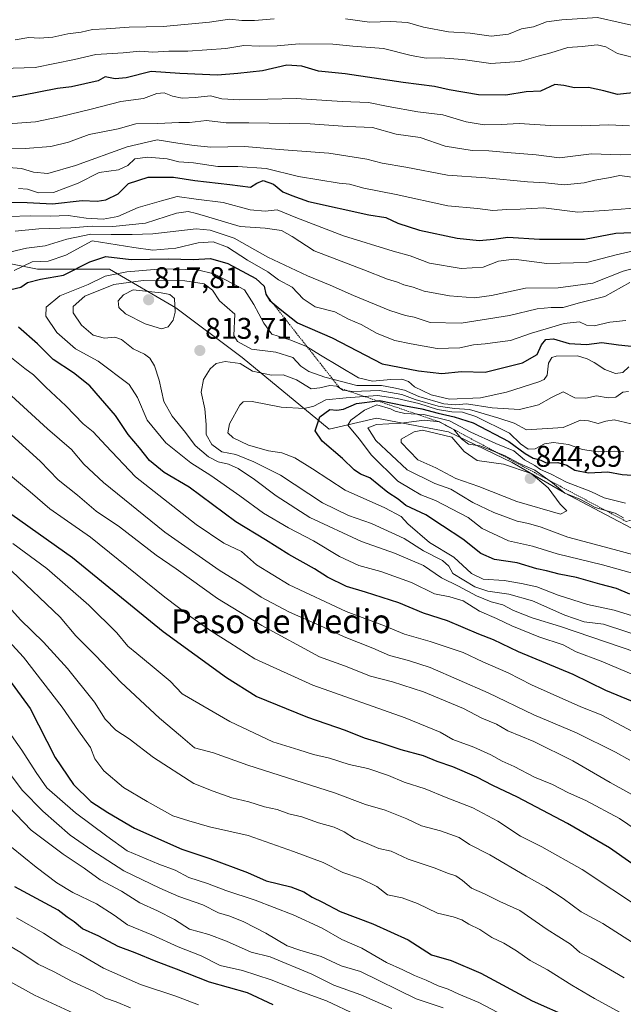
# Model space of a CAD drawing. Units: metres. Extents: x 634408 to 637871, y 4745939 to 4748320.
# Drawn here: x 637324 to 637526, y 4746667 to 4746997 of the extents above; entities that cross this region are included whole.
import ezdxf
from ezdxf.enums import TextEntityAlignment as Align

# ---------------------------------------------------------------- set-up
doc = ezdxf.new("R2010")
doc.units = ezdxf.units.M
doc.header["$MEASUREMENT"] = 0
doc.linetypes.add('TRAZOS', pattern=[0.75, 0.5, -0.25])
for name, color, linetype, lineweight in [('Arbolado forestal CxS', 92, 'Continuous', 0), ('Carátula', 7, 'Continuous', 5), ('Curva de nivel maestra', 36, 'Continuous', 30), ('Curva de nivel normal', 36, 'Continuous', 0), ('Escarpado lineal', 39, 'TRAZOS', 0), ('Punto de cota en terreno', 7, 'Continuous', 0), ('Rótulo de punto de cota en terreno', 19, 'Continuous', 0), ('Texto cartográfico', 19, 'Continuous', 0)]:
    doc.layers.add(name, color=color, linetype=linetype, lineweight=lineweight)
doc.styles.add('Arial', font='txt', dxfattribs={"height": 0.2})

# ---------------------------------------------------------------- blocks, each defined once
blk = doc.blocks.new('*U162')
at = {"layer": 'Curva de nivel normal', "color": 36, "linetype": 'Continuous', "lineweight": 0}
blk.add_polyline3d([(637535.72, 4746782.96, 810), (637505.16, 4746793.36, 810), (637495.7, 4746796.23, 810), (637489.38, 4746798.69, 810), (637485.84, 4746800.64, 810), (637481.93, 4746801.62, 810), (637476.94, 4746803.65, 810), (637470.98, 4746806.85, 810), (637465.21, 4746809.68, 810), (637459.22, 4746813.83, 810), (637449.53, 4746818, 810), (637438.41, 4746821.88, 810), (637421.09, 4746829.97, 810), (637409.76, 4746837.2, 810), (637402.5, 4746842.71, 810), (637397.06, 4746846.37, 810), (637393.83, 4746847.87, 810), (637390.34, 4746848.63, 810), (637387.09, 4746850.32, 810), (637382.59, 4746854.12, 810), (637379.34, 4746858.49, 810), (637374.9, 4746863.9, 810), (637372.09, 4746868.91, 810), (637370.53, 4746876.06, 810), (637369, 4746880.87, 810), (637367.44, 4746883.38, 810), (637365.6, 4746884.78, 810), (637361.84, 4746886.56, 810), (637357.95, 4746889.65, 810), (637355.65, 4746890.47, 810), (637352.16, 4746890.12, 810), (637348.42, 4746891.17, 810), (637344.49, 4746894.53, 810), (637341.66, 4746898.63, 810), (637341.68, 4746900.75, 810), (637345.61, 4746904.2, 810), (637355.32, 4746908.09, 810), (637365.2, 4746909.47, 810), (637379.1, 4746909.34, 810), (637385.67, 4746908.37, 810), (637388.38, 4746906.22, 810), (637390.74, 4746902.7, 810), (637395.96, 4746898.16, 810), (637395.59, 4746891.01, 810), (637396.78, 4746888.98, 810), (637401.55, 4746886.43, 810), (637409.64, 4746885.44, 810), (637415.41, 4746883.59, 810), (637418.02, 4746880.7, 810), (637420.74, 4746878.98, 810), (637426.09, 4746877.08, 810), (637436.82, 4746874.28, 810), (637445.08, 4746874.28, 810), (637449.29, 4746873.49, 810), (637452.84, 4746872.7, 810), (637457.66, 4746870.52, 810), (637465.99, 4746868.08, 810), (637470.02, 4746867.8, 810), (637473.67, 4746868.1, 810), (637482.27, 4746866.71, 810), (637491.46, 4746866.18, 810), (637497.76, 4746867.76, 810), (637502.09, 4746870.18, 810), (637506.09, 4746872.1, 810), (637510.02, 4746870.08, 810), (637513.61, 4746869.98, 810), (637517.19, 4746870.72, 810), (637521.18, 4746870.05, 810), (637523.77, 4746870.29, 810), (637526.1, 4746871.95, 810), (637528.01, 4746872.2, 810)], dxfattribs=at)
blk = doc.blocks.new('*U163')
at = {"layer": 'Curva de nivel normal', "color": 36, "linetype": 'Continuous', "lineweight": 0}
for points in [[(637535.32, 4746733.52, 785), (637521.82, 4746741.02, 785), (637509.35, 4746748.22, 785), (637496.24, 4746754.78, 785), (637487.46, 4746758.33, 785), (637483.68, 4746760.54, 785), (637478.76, 4746762.62, 785), (637472.66, 4746765.82, 785), (637459.22, 4746771.38, 785), (637448.76, 4746774.75, 785), (637441.42, 4746776.71, 785), (637432.76, 4746780.09, 785), (637424.28, 4746783.11, 785), (637404.96, 4746793.66, 785), (637390.09, 4746802.73, 785), (637376.21, 4746812.75, 785), (637369.55, 4746817.32, 785), (637357.18, 4746826.74, 785), (637349.46, 4746832.08, 785), (637343.19, 4746837.39, 785), (637336.69, 4746842.56, 785), (637330.68, 4746848.82, 785), (637320.96, 4746857.58, 785)], [(637322.21, 4746926.08, 785), (637330.21, 4746926.85, 785), (637340.9, 4746927.13, 785), (637348.09, 4746927.71, 785), (637355.04, 4746927.61, 785), (637365.91, 4746928.73, 785), (637376.38, 4746932.1, 785), (637380.25, 4746932.64, 785), (637383.09, 4746931.91, 785), (637397.76, 4746927.56, 785), (637406.09, 4746927, 785), (637411.53, 4746926.24, 785), (637415.1, 4746924.3, 785), (637422.56, 4746919.43, 785), (637439.22, 4746913.09, 785), (637447.08, 4746909.95, 785), (637450.5, 4746908.97, 785), (637452.56, 4746908.02, 785), (637455.76, 4746907.22, 785), (637459.42, 4746905.94, 785), (637467.98, 4746904.34, 785), (637476.3, 4746903.71, 785), (637481.98, 4746904.41, 785), (637493.42, 4746906.86, 785), (637504.42, 4746907, 785), (637515.95, 4746908.54, 785), (637526.19, 4746912.64, 785), (637531.62, 4746914.12, 785)]]:
    blk.add_polyline3d(points, dxfattribs=at)
blk = doc.blocks.new('*U171')
at = {"layer": 'Curva de nivel normal', "color": 36, "linetype": 'Continuous', "lineweight": 0}
blk.add_polyline3d([(637543.74, 4746786.2, 815), (637519.59, 4746794.11, 815), (637513.08, 4746794.95, 815), (637506.58, 4746797.11, 815), (637495.74, 4746801.96, 815), (637487.84, 4746804.23, 815), (637480.83, 4746805.17, 815), (637476.38, 4746806.61, 815), (637469.02, 4746811.08, 815), (637467.72, 4746813.59, 815), (637465.59, 4746815.46, 815), (637459.21, 4746818.74, 815), (637452.71, 4746822.91, 815), (637441.71, 4746827.91, 815), (637434.02, 4746830.55, 815), (637425.34, 4746834.87, 815), (637411.26, 4746844.17, 815), (637402.34, 4746848.6, 815), (637396.3, 4746851.06, 815), (637391.59, 4746852, 815), (637388.24, 4746854.44, 815), (637386.29, 4746857.82, 815), (637386.26, 4746861.13, 815), (637385.86, 4746866.39, 815), (637384.66, 4746872.01, 815), (637385.45, 4746876.3, 815), (637387.62, 4746879.87, 815), (637389.67, 4746881.61, 815), (637392.67, 4746882.26, 815), (637397.75, 4746881.67, 815), (637401.82, 4746879.03, 815), (637408.17, 4746877.72, 815), (637412.13, 4746877.8, 815), (637416.6, 4746876.09, 815), (637421.47, 4746873.09, 815), (637424.42, 4746873.49, 815), (637427.76, 4746874.26, 815), (637430.14, 4746874.03, 815), (637432.12, 4746872.65, 815), (637435.52, 4746872.17, 815), (637444.36, 4746872.6, 815), (637451.99, 4746871.18, 815), (637456.45, 4746869.5, 815), (637464.07, 4746867.27, 815), (637469.63, 4746866.49, 815), (637474.58, 4746866.16, 815), (637484.52, 4746863.26, 815), (637489.66, 4746861.56, 815), (637493.73, 4746859.38, 815), (637506.09, 4746860.19, 815), (637511.85, 4746862.63, 815), (637514.6, 4746862.33, 815), (637517.83, 4746861.48, 815), (637520.31, 4746862.29, 815), (637523.12, 4746862.66, 815), (637530.75, 4746860.97, 815)], dxfattribs=at)
blk = doc.blocks.new('*U172')
at = {"layer": 'Curva de nivel normal', "color": 36, "linetype": 'Continuous', "lineweight": 0}
for points in [[(637532.66, 4746698.4, 770), (637512.39, 4746711.76, 770), (637498.95, 4746719.37, 770), (637491.73, 4746722.98, 770), (637484.12, 4746728.04, 770), (637475.76, 4746732.43, 770), (637466.76, 4746735.94, 770), (637459.76, 4746738.9, 770), (637452.76, 4746741.14, 770), (637447.42, 4746743.35, 770), (637440.5, 4746745.66, 770), (637434.26, 4746747.07, 770), (637427.65, 4746749.17, 770), (637422.3, 4746750.41, 770), (637417.42, 4746751.98, 770), (637408.63, 4746754.65, 770), (637394.26, 4746761.4, 770), (637378.21, 4746770.76, 770), (637374.19, 4746775.04, 770), (637368.14, 4746780, 770), (637363.1, 4746784.3, 770), (637360.08, 4746786.72, 770), (637356.32, 4746791.19, 770), (637346.93, 4746800.5, 770), (637332.88, 4746812.77, 770), (637321.49, 4746821.2, 770)], [(637323.35, 4746940.39, 770), (637326.42, 4746940.12, 770), (637330.09, 4746938.92, 770), (637335.09, 4746938.97, 770), (637343.42, 4746942.15, 770), (637350.38, 4746945.72, 770), (637356.94, 4746946.58, 770), (637360.05, 4746948.06, 770), (637362.42, 4746950.29, 770), (637366.76, 4746950.84, 770), (637373.22, 4746950.3, 770), (637377.1, 4746949.33, 770), (637382.08, 4746948.94, 770), (637390.26, 4746947.73, 770), (637396.92, 4746947.75, 770), (637406.42, 4746947.09, 770), (637417.26, 4746944.42, 770), (637430.96, 4746942.14, 770), (637434.38, 4746941.82, 770), (637439.2, 4746940.49, 770), (637450.01, 4746938.31, 770), (637467.32, 4746934.56, 770), (637477.36, 4746933.6, 770), (637482.5, 4746932.96, 770), (637487.13, 4746933.33, 770), (637491.6, 4746933.46, 770), (637499.46, 4746933.88, 770), (637510.95, 4746932.37, 770), (637519.96, 4746932.93, 770), (637531.15, 4746933.89, 770)]]:
    blk.add_polyline3d(points, dxfattribs=at)
blk = doc.blocks.new('*U175')
at = {"layer": 'Curva de nivel normal', "color": 36, "linetype": 'Continuous', "lineweight": 0}
for points in [[(637533, 4746723.47, 780), (637524.92, 4746728.87, 780), (637513.69, 4746734.95, 780), (637507.79, 4746737.48, 780), (637502.45, 4746740.33, 780), (637496.39, 4746742.81, 780), (637489.62, 4746746.38, 780), (637485.59, 4746748.12, 780), (637481.76, 4746750.28, 780), (637476.07, 4746752.82, 780), (637469.06, 4746755.46, 780), (637464.77, 4746757.85, 780), (637453.11, 4746762.65, 780), (637422.14, 4746773.67, 780), (637402.62, 4746782.51, 780), (637394.27, 4746787.87, 780), (637388.21, 4746791.64, 780), (637381.21, 4746796.62, 780), (637372.42, 4746803.22, 780), (637347.55, 4746823.35, 780), (637338.62, 4746829.46, 780), (637333.91, 4746832.8, 780), (637327.32, 4746838.59, 780), (637318.76, 4746845.64, 780)], [(637319.95, 4746930.92, 780), (637327.54, 4746931.19, 780), (637333.95, 4746931.1, 780), (637340.07, 4746931.3, 780), (637346.02, 4746930.4, 780), (637351.74, 4746930.03, 780), (637356.63, 4746930.91, 780), (637363.53, 4746933.93, 780), (637371.31, 4746936.19, 780), (637376.55, 4746937.72, 780), (637382.9, 4746936.77, 780), (637392.05, 4746935.64, 780), (637401.07, 4746933.18, 780), (637406.09, 4746932.76, 780), (637410.09, 4746933.22, 780), (637416.41, 4746930.57, 780), (637432.36, 4746924.46, 780), (637449.07, 4746919.27, 780), (637454.76, 4746917.72, 780), (637461.22, 4746915.35, 780), (637471.82, 4746913.51, 780), (637479.22, 4746913.99, 780), (637484.38, 4746915.99, 780), (637489.52, 4746916.59, 780), (637500.56, 4746915.2, 780), (637513.94, 4746915.57, 780), (637523.78, 4746918.05, 780), (637531.05, 4746919.79, 780)]]:
    blk.add_polyline3d(points, dxfattribs=at)
blk = doc.blocks.new('*U181')
at = {"layer": 'Curva de nivel normal', "color": 36, "linetype": 'Continuous', "lineweight": 0}
blk.add_polyline3d([(637530.54, 4746817.14, 835), (637523.11, 4746819.24, 835), (637507.61, 4746823.34, 835), (637498.64, 4746826.66, 835), (637494.39, 4746827.96, 835), (637490.62, 4746828.72, 835), (637482.75, 4746831.62, 835), (637475.76, 4746834.99, 835), (637468.34, 4746839.42, 835), (637463, 4746841.36, 835), (637453.68, 4746845.98, 835), (637443.22, 4746855.78, 835), (637440.53, 4746860, 835), (637443.4, 4746861.16, 835), (637451.76, 4746861.61, 835), (637459.45, 4746862.61, 835), (637464.52, 4746862.04, 835), (637469.41, 4746859.45, 835), (637471.92, 4746856.33, 835), (637474.34, 4746854.54, 835), (637478.07, 4746853.94, 835), (637486.32, 4746850.74, 835), (637491.41, 4746848.08, 835), (637496.58, 4746845.78, 835), (637502.51, 4746841.61, 835), (637506.58, 4746838.04, 835), (637511.39, 4746836.15, 835), (637514.22, 4746834.75, 835), (637516.74, 4746833.27, 835), (637523.51, 4746831.36, 835), (637526.29, 4746829.86, 835)], dxfattribs=at)
blk = doc.blocks.new('*U188')
at = {"layer": 'Curva de nivel normal', "color": 36, "linetype": 'Continuous', "lineweight": 0}
blk.add_polyline3d([(637383.76, 4746666.38, 720), (637376.12, 4746669.24, 720), (637364.31, 4746673.23, 720), (637351.82, 4746678.68, 720), (637344.05, 4746683.25, 720), (637337.84, 4746686.42, 720), (637331.71, 4746690.43, 720), (637322.64, 4746695.56, 720)], dxfattribs=at)
blk = doc.blocks.new('*U189')
at = {"layer": 'Curva de nivel normal', "color": 36, "linetype": 'Continuous', "lineweight": 0}
for points in [[(637528.38, 4746748.45, 790), (637523.6, 4746751.12, 790), (637510.5, 4746757.62, 790), (637496.24, 4746763.66, 790), (637480.9, 4746771.03, 790), (637461.39, 4746779.59, 790), (637454.12, 4746781.98, 790), (637447.75, 4746783.62, 790), (637442.19, 4746786.06, 790), (637432.63, 4746789.83, 790), (637424.48, 4746793.63, 790), (637414.28, 4746798.12, 790), (637404.72, 4746803.24, 790), (637398.22, 4746807.6, 790), (637390.7, 4746812.23, 790), (637372.49, 4746825.02, 790), (637351.86, 4746841.72, 790), (637345.32, 4746847.86, 790), (637341.14, 4746852.71, 790), (637333.14, 4746859.68, 790), (637321.04, 4746870.74, 790)], [(637320.76, 4746919.05, 790), (637326.09, 4746920.34, 790), (637332.29, 4746921.1, 790), (637339.56, 4746923.36, 790), (637347.62, 4746925.08, 790), (637354.42, 4746924.89, 790), (637361.44, 4746924.87, 790), (637368.46, 4746925.12, 790), (637382.98, 4746926.85, 790), (637387.66, 4746926.42, 790), (637395.67, 4746923.72, 790), (637407.04, 4746917.29, 790), (637420.28, 4746910.99, 790), (637427.95, 4746907.93, 790), (637435.73, 4746904.43, 790), (637447.96, 4746899.41, 790), (637453.12, 4746897.69, 790), (637456.02, 4746897.22, 790), (637461.48, 4746895.38, 790), (637471.88, 4746895.13, 790), (637488.08, 4746897.7, 790), (637497.37, 4746899.92, 790), (637502.08, 4746900.38, 790), (637506.09, 4746900.36, 790), (637511.09, 4746901.85, 790), (637520, 4746904.16, 790), (637528.41, 4746908.78, 790)]]:
    blk.add_polyline3d(points, dxfattribs=at)
blk = doc.blocks.new('*U192')
at = {"layer": 'Curva de nivel normal', "color": 36, "linetype": 'Continuous', "lineweight": 0}
blk.add_polyline3d([(637530.76, 4746796.5, 820), (637523.12, 4746798.82, 820), (637514.16, 4746800.78, 820), (637504.37, 4746803.9, 820), (637497.27, 4746806.7, 820), (637492.03, 4746807.79, 820), (637486.27, 4746808.83, 820), (637479.19, 4746809.27, 820), (637475.32, 4746811.11, 820), (637469.4, 4746816.65, 820), (637461.26, 4746821.53, 820), (637453.95, 4746827.81, 820), (637451.73, 4746830.24, 820), (637446.22, 4746833.15, 820), (637432.92, 4746839.08, 820), (637421.94, 4746846.22, 820), (637416.04, 4746849.91, 820), (637411.72, 4746851.59, 820), (637407.2, 4746852.36, 820), (637400.49, 4746854.18, 820), (637395.39, 4746856.66, 820), (637393.62, 4746858.39, 820), (637394.14, 4746861.41, 820), (637397.63, 4746867.65, 820), (637398.68, 4746868.75, 820), (637401.76, 4746868.91, 820), (637411.45, 4746866.98, 820), (637419.2, 4746866.54, 820), (637422.45, 4746867.33, 820), (637426.42, 4746869.46, 820), (637433.28, 4746870.14, 820), (637443.79, 4746870.92, 820), (637450.36, 4746869.9, 820), (637457.69, 4746868.19, 820), (637463.91, 4746866.2, 820), (637468.72, 4746865.39, 820), (637472.26, 4746865.27, 820), (637476.77, 4746863.84, 820), (637488.04, 4746858.19, 820), (637491.74, 4746854.68, 820), (637494.3, 4746852.83, 820), (637496.66, 4746852.97, 820), (637499.8, 4746854.6, 820), (637502.76, 4746855.08, 820), (637507.8, 4746854.4, 820), (637512.49, 4746852.75, 820), (637517.78, 4746852, 820), (637523.34, 4746852.18, 820), (637526.42, 4746852.02, 820)], dxfattribs=at)
blk = doc.blocks.new('*U195')
at = {"layer": 'Curva de nivel normal', "color": 36, "linetype": 'Continuous', "lineweight": 0}
for points in [[(637529.36, 4746687.23, 765), (637519.35, 4746693.7, 765), (637512.12, 4746697.58, 765), (637506.02, 4746702.09, 765), (637500.25, 4746705.9, 765), (637493.6, 4746709.56, 765), (637481.42, 4746716.72, 765), (637474.62, 4746720.18, 765), (637471.19, 4746722.48, 765), (637464.88, 4746724.77, 765), (637458.54, 4746726.4, 765), (637453.66, 4746728.83, 765), (637446.32, 4746731.74, 765), (637439.72, 4746733.55, 765), (637429.36, 4746737.56, 765), (637400.25, 4746746.78, 765), (637388.72, 4746750.92, 765), (637382.36, 4746752.64, 765), (637377.75, 4746756.62, 765), (637370.64, 4746762.53, 765), (637357.7, 4746774.68, 765), (637349.33, 4746783.48, 765), (637342.64, 4746790.22, 765), (637337.29, 4746796.5, 765), (637321.1, 4746811.91, 765)], [(637318.54, 4746947.5, 765), (637324.34, 4746947.06, 765), (637328.34, 4746945.85, 765), (637333.17, 4746945.39, 765), (637342.53, 4746948.03, 765), (637359.76, 4746954.34, 765), (637369.92, 4746956.66, 765), (637376.84, 4746955.55, 765), (637382.33, 4746954.8, 765), (637387.86, 4746954.25, 765), (637399.25, 4746954.43, 765), (637410.78, 4746953.41, 765), (637427.44, 4746952.25, 765), (637440.22, 4746950.16, 765), (637445.35, 4746948.82, 765), (637453.29, 4746947.49, 765), (637467.27, 4746944.81, 765), (637480.11, 4746943.92, 765), (637494.09, 4746942.63, 765), (637500.09, 4746942.21, 765), (637506.41, 4746941.61, 765), (637513.04, 4746942.22, 765), (637516.68, 4746943.18, 765), (637521.29, 4746943.98, 765), (637525.08, 4746944.75, 765), (637529.03, 4746944.16, 765)]]:
    blk.add_polyline3d(points, dxfattribs=at)
blk = doc.blocks.new('*U197')
at = {"layer": 'Curva de nivel normal', "color": 36, "linetype": 'Continuous', "lineweight": 0}
for points in [[(637533.39, 4746994.17, 740), (637517.59, 4746997.79, 740), (637505.55, 4746996.92, 740), (637500.43, 4746996.28, 740), (637496.14, 4746994.64, 740), (637492.09, 4746993.97, 740), (637487.76, 4746992.15, 740), (637481.86, 4746991.44, 740), (637474.86, 4746992.55, 740), (637467.58, 4746992.96, 740), (637459.25, 4746994.5, 740), (637453.82, 4746996.02, 740), (637448.23, 4746996.43, 740), (637441.12, 4746996.23, 740), (637433, 4746997.29, 740)], [(637409.09, 4746997.32, 740), (637402.48, 4746996.75, 740), (637398.3, 4746996.77, 740), (637394.13, 4746997.2, 740), (637387.41, 4746996.16, 740), (637371.84, 4746994.78, 740), (637360.44, 4746994.54, 740), (637352.76, 4746993.94, 740), (637348.16, 4746993.71, 740), (637344.36, 4746992.87, 740), (637339.94, 4746992.27, 740), (637334.88, 4746991.18, 740), (637330.38, 4746990.86, 740), (637326.81, 4746991.02, 740), (637322.27, 4746990.28, 740)], [(637312.69, 4746754.05, 740), (637324.65, 4746738.28, 740), (637331.5, 4746731.4, 740), (637340.73, 4746723.35, 740), (637347.94, 4746718.24, 740), (637358.65, 4746711.28, 740), (637370.79, 4746705.52, 740), (637377.18, 4746702.67, 740), (637385.19, 4746699.87, 740), (637390.49, 4746697.29, 740), (637394.24, 4746696.11, 740), (637398.98, 4746694.18, 740), (637406.33, 4746690.38, 740), (637413.47, 4746686.17, 740), (637417.76, 4746684.74, 740), (637424.92, 4746682.62, 740), (637431.6, 4746679.5, 740), (637438.09, 4746677.59, 740), (637456.69, 4746668.42, 740), (637465.8, 4746665.31, 740)]]:
    blk.add_polyline3d(points, dxfattribs=at)
blk = doc.blocks.new('*U208')
at = {"layer": 'Curva de nivel normal', "color": 36, "linetype": 'Continuous', "lineweight": 0}
blk.add_polyline3d([(637436.65, 4746663.04, 730), (637426.71, 4746667.69, 730), (637417.76, 4746670.99, 730), (637408.09, 4746674.79, 730), (637398.53, 4746677.84, 730), (637390.98, 4746679.51, 730), (637384.6, 4746682.8, 730), (637376.94, 4746685.79, 730), (637368.08, 4746689.88, 730), (637359.95, 4746693.17, 730), (637355.42, 4746696.44, 730), (637349.5, 4746700.3, 730), (637341.59, 4746704.07, 730), (637336.23, 4746707.33, 730), (637329.32, 4746712.54, 730), (637321.04, 4746719.33, 730)], dxfattribs=at)
blk = doc.blocks.new('*U209')
at = {"layer": 'Curva de nivel normal', "color": 36, "linetype": 'Continuous', "lineweight": 0}
for points in [[(637527.06, 4746896.08, 795), (637521.67, 4746895.52, 795), (637516.42, 4746894.23, 795), (637513.83, 4746894.49, 795), (637511.5, 4746895.64, 795), (637506.37, 4746895.07, 795), (637495.42, 4746891.81, 795), (637488.42, 4746889.32, 795), (637484.03, 4746888.83, 795), (637479.85, 4746888.17, 795), (637476.03, 4746887.93, 795), (637471.42, 4746886.89, 795), (637463.76, 4746886.62, 795), (637455.09, 4746888.22, 795), (637449.64, 4746889.32, 795), (637443.62, 4746891.72, 795), (637438.3, 4746894.69, 795), (637434.09, 4746896.54, 795), (637429.42, 4746899, 795), (637422.88, 4746900.59, 795), (637418.8, 4746903.34, 795), (637415.11, 4746907.21, 795), (637410.62, 4746909.75, 795), (637406.96, 4746912.4, 795), (637400.12, 4746916.32, 795), (637393.44, 4746920.64, 795), (637388.61, 4746922.48, 795), (637383.66, 4746922.16, 795), (637376.13, 4746920.38, 795), (637368.42, 4746919.68, 795), (637361.99, 4746920.55, 795), (637348.09, 4746922.79, 795), (637339.26, 4746918.02, 795), (637333.29, 4746915.99, 795), (637327.96, 4746915.71, 795), (637321.92, 4746912.84, 795)], [(637320.48, 4746883.95, 795), (637325.45, 4746879.97, 795), (637328.43, 4746877.8, 795), (637332.53, 4746873.73, 795), (637339.2, 4746867.46, 795), (637345.07, 4746861.32, 795), (637348.36, 4746858.66, 795), (637352.62, 4746854.15, 795), (637362.63, 4746843.62, 795), (637382.93, 4746827.6, 795), (637392.25, 4746821.35, 795), (637398.12, 4746818.46, 795), (637403.19, 4746814.05, 795), (637414.09, 4746807.29, 795), (637433.22, 4746798.42, 795), (637446.09, 4746793.62, 795), (637452.88, 4746790.75, 795), (637461.48, 4746788.35, 795), (637472.51, 4746784.59, 795), (637479.06, 4746781.43, 795), (637487.62, 4746777.83, 795), (637495.39, 4746773.71, 795), (637501.64, 4746770.99, 795), (637511.96, 4746766.41, 795), (637518.8, 4746763.66, 795), (637529.35, 4746758.1, 795)]]:
    blk.add_polyline3d(points, dxfattribs=at)
blk = doc.blocks.new('*U210')
at = {"layer": 'Curva de nivel normal', "color": 36, "linetype": 'Continuous', "lineweight": 0}
blk.add_polyline3d([(637360.92, 4746665.33, 715), (637356.12, 4746667.31, 715), (637352.56, 4746668.63, 715), (637348.84, 4746670.7, 715), (637341.14, 4746674.34, 715), (637335.33, 4746677.4, 715), (637329.97, 4746680.01, 715), (637324.17, 4746683.93, 715), (637317.03, 4746688.01, 715)], dxfattribs=at)
blk = doc.blocks.new('*U211')
at = {"layer": 'Curva de nivel normal', "color": 36, "linetype": 'Continuous', "lineweight": 0}
blk.add_polyline3d([(637534.92, 4746809.68, 830), (637519.3, 4746814.09, 830), (637504.09, 4746817.75, 830), (637495.76, 4746820.33, 830), (637487.71, 4746822.15, 830), (637478.89, 4746826.18, 830), (637474.2, 4746829.89, 830), (637463.19, 4746835.63, 830), (637458.36, 4746837.54, 830), (637455.24, 4746839.3, 830), (637450.61, 4746842.13, 830), (637441.77, 4746850.84, 830), (637437.66, 4746856.32, 830), (637433.8, 4746860.89, 830), (637434.88, 4746862.65, 830), (637439.41, 4746865.96, 830), (637443.58, 4746867.7, 830), (637448.16, 4746866.44, 830), (637449.71, 4746865.57, 830), (637452.97, 4746864.83, 830), (637459.32, 4746864.52, 830), (637467.87, 4746862.4, 830), (637475.09, 4746858.62, 830), (637483.5, 4746854.75, 830), (637489.54, 4746852.25, 830), (637493.04, 4746849.28, 830), (637496.54, 4746847.4, 830), (637498.41, 4746846.01, 830), (637502.04, 4746844.45, 830), (637507.22, 4746841.8, 830), (637515.34, 4746838.64, 830), (637519.83, 4746836.58, 830), (637526.92, 4746834.7, 830)], dxfattribs=at)
blk = doc.blocks.new('*U212')
at = {"layer": 'Curva de nivel normal', "color": 36, "linetype": 'Continuous', "lineweight": 0}
for points in [[(637526.52, 4746675.38, 760), (637515.43, 4746681.96, 760), (637511.68, 4746683.96, 760), (637508.49, 4746686.68, 760), (637500.73, 4746691.68, 760), (637491.48, 4746698.02, 760), (637484.81, 4746701.01, 760), (637479.71, 4746703.58, 760), (637475.36, 4746705.56, 760), (637472.33, 4746708.12, 760), (637470.08, 4746709.61, 760), (637467.63, 4746710.41, 760), (637462.78, 4746712.32, 760), (637454.02, 4746715.22, 760), (637448.35, 4746717.92, 760), (637444.19, 4746718.85, 760), (637440.32, 4746720.55, 760), (637436.02, 4746722.22, 760), (637432.6, 4746724.47, 760), (637429.26, 4746725.96, 760), (637424.03, 4746727.47, 760), (637418.4, 4746729.41, 760), (637414.02, 4746730.44, 760), (637410.07, 4746731.9, 760), (637405.84, 4746732.84, 760), (637400.6, 4746734.5, 760), (637394.93, 4746735.83, 760), (637388.69, 4746738.04, 760), (637382.18, 4746740.63, 760), (637368.62, 4746749.37, 760), (637360.53, 4746755.62, 760), (637355.98, 4746758.51, 760), (637352.44, 4746762.22, 760), (637348.88, 4746767.95, 760), (637339.74, 4746779.26, 760), (637331.69, 4746788.08, 760), (637324, 4746795.6, 760), (637318.17, 4746802.1, 760)], [(637317.99, 4746953.85, 760), (637325.56, 4746953.76, 760), (637334.22, 4746954.51, 760), (637340.09, 4746955.89, 760), (637347.09, 4746958.48, 760), (637356.76, 4746960.4, 760), (637362.76, 4746962.01, 760), (637370.09, 4746962.21, 760), (637377.09, 4746962.5, 760), (637380.76, 4746962.51, 760), (637386.39, 4746963.16, 760), (637392.99, 4746962.42, 760), (637400.57, 4746962.43, 760), (637421.14, 4746962.09, 760), (637433.76, 4746961.2, 760), (637442.09, 4746960.81, 760), (637450.09, 4746958.57, 760), (637458.08, 4746957.53, 760), (637466.5, 4746954.62, 760), (637475.55, 4746953.07, 760), (637481.1, 4746952.97, 760), (637487.24, 4746952.39, 760), (637497.02, 4746951.62, 760), (637504.83, 4746950.69, 760), (637515.54, 4746951.98, 760), (637525.14, 4746951.61, 760), (637533.27, 4746951.84, 760)]]:
    blk.add_polyline3d(points, dxfattribs=at)
blk = doc.blocks.new('*U221')
at = {"layer": 'Curva de nivel normal', "color": 36, "linetype": 'Continuous', "lineweight": 0}
for points in [[(637531.5, 4746660.36, 755), (637516.54, 4746668.48, 755), (637508.99, 4746672.92, 755), (637500.8, 4746678.13, 755), (637494.94, 4746681.24, 755), (637490.42, 4746684.44, 755), (637486.14, 4746687.01, 755), (637482.09, 4746688.96, 755), (637478.09, 4746691.66, 755), (637474.42, 4746693.46, 755), (637472.03, 4746694.92, 755), (637469.21, 4746695.87, 755), (637463.91, 4746697.11, 755), (637457.17, 4746700.37, 755), (637452.06, 4746702.26, 755), (637447.08, 4746703.25, 755), (637443.5, 4746706.04, 755), (637438.11, 4746708.76, 755), (637432.16, 4746710.82, 755), (637425.59, 4746714.16, 755), (637415.64, 4746717.85, 755), (637400.35, 4746723.18, 755), (637387.38, 4746726.12, 755), (637380.47, 4746728.07, 755), (637375.1, 4746729.83, 755), (637366.5, 4746734.64, 755), (637358.6, 4746739.26, 755), (637352.03, 4746744.9, 755), (637349.01, 4746748.88, 755), (637347.48, 4746752.68, 755), (637343.45, 4746758.32, 755), (637338.04, 4746766.31, 755), (637325.06, 4746783.04, 755), (637314.94, 4746793.94, 755)], [(637318.41, 4746962, 755), (637329.09, 4746962.7, 755), (637337.1, 4746964.41, 755), (637347.76, 4746966.94, 755), (637357.73, 4746969.52, 755), (637365.32, 4746970.54, 755), (637369.73, 4746972.23, 755), (637372.24, 4746972.45, 755), (637375.04, 4746971.36, 755), (637378.3, 4746970.73, 755), (637382.66, 4746970.86, 755), (637387.79, 4746971.41, 755), (637391.6, 4746970.4, 755), (637397.51, 4746970.16, 755), (637416.52, 4746970.52, 755), (637431.92, 4746969.57, 755), (637440.76, 4746969.26, 755), (637447.3, 4746967.89, 755), (637457.31, 4746966.05, 755), (637465.64, 4746965.06, 755), (637473.48, 4746962.68, 755), (637479.56, 4746961.76, 755), (637485.28, 4746961.86, 755), (637491.33, 4746962.2, 755), (637501.76, 4746961.55, 755), (637512.04, 4746961.41, 755), (637521.38, 4746961.74, 755), (637528.28, 4746961.34, 755)]]:
    blk.add_polyline3d(points, dxfattribs=at)
blk = doc.blocks.new('*U225')
at = {"layer": 'Curva de nivel normal', "color": 36, "linetype": 'Continuous', "lineweight": 0}
blk.add_polyline3d([(637314.94, 4746738.12, 735), (637327.6, 4746725.02, 735), (637338.36, 4746716.97, 735), (637345.39, 4746712.22, 735), (637350.8, 4746708.34, 735), (637357.96, 4746704.48, 735), (637364.02, 4746700.55, 735), (637369.96, 4746697.96, 735), (637375.73, 4746694.96, 735), (637380.7, 4746691.8, 735), (637387.22, 4746689.94, 735), (637393.08, 4746687.77, 735), (637401.44, 4746683.98, 735), (637407.76, 4746682.44, 735), (637421.78, 4746676.68, 735), (637429.14, 4746673.01, 735), (637438.22, 4746669.76, 735), (637448.6, 4746665.13, 735)], dxfattribs=at)
blk = doc.blocks.new('*U228')
at = {"layer": 'Curva de nivel normal', "color": 36, "linetype": 'Continuous', "lineweight": 0}
blk.add_polyline3d([(637344.68, 4746662.24, 710), (637328.75, 4746669.58, 710), (637318.43, 4746675.3, 710)], dxfattribs=at)
blk = doc.blocks.new('*U231')
at = {"layer": 'Curva de nivel normal', "color": 36, "linetype": 'Continuous', "lineweight": 0}
for points in [[(637532.21, 4746983.71, 745), (637524.3, 4746985.66, 745), (637520.31, 4746987.94, 745), (637517.42, 4746988.6, 745), (637512.42, 4746988.04, 745), (637507.62, 4746987.73, 745), (637501.88, 4746985.89, 745), (637497.62, 4746984.8, 745), (637491.35, 4746982.99, 745), (637481.8, 4746982.36, 745), (637472.35, 4746983.7, 745), (637464.76, 4746984.26, 745), (637460.09, 4746984.11, 745), (637455.09, 4746985, 745), (637445.76, 4746987.4, 745), (637435.52, 4746988.13, 745), (637428.79, 4746988.75, 745), (637417.52, 4746988.92, 745), (637410.09, 4746988.23, 745), (637404.17, 4746988.11, 745), (637398.92, 4746988.4, 745), (637392.86, 4746987.4, 745), (637380.18, 4746986.43, 745), (637373.73, 4746986.42, 745), (637368.42, 4746986.15, 745), (637364.01, 4746986.4, 745), (637358.44, 4746985.92, 745), (637349.34, 4746985.34, 745), (637342.14, 4746983.71, 745), (637328.92, 4746980.97, 745), (637314.09, 4746980.49, 745)], [(637319.62, 4746758.7, 745), (637324.45, 4746751.81, 745), (637329.3, 4746744.29, 745), (637332.88, 4746739.16, 745), (637342.5, 4746730.82, 745), (637352.94, 4746723.02, 745), (637359.85, 4746718.1, 745), (637370.38, 4746713.58, 745), (637375.86, 4746711.56, 745), (637380.52, 4746709.08, 745), (637386.72, 4746707.1, 745), (637392.92, 4746704.75, 745), (637402.78, 4746701.48, 745), (637415.45, 4746696.59, 745), (637425.2, 4746692.06, 745), (637431.76, 4746688.29, 745), (637438.48, 4746685.35, 745), (637446.76, 4746680.57, 745), (637452.22, 4746678.14, 745), (637456.14, 4746676.15, 745), (637460.12, 4746674.63, 745), (637464.15, 4746672.77, 745), (637467.46, 4746671.64, 745), (637471.01, 4746669.96, 745), (637477.76, 4746667.14, 745), (637483.93, 4746663.94, 745)]]:
    blk.add_polyline3d(points, dxfattribs=at)
blk = doc.blocks.new('*U239')
at = {"layer": 'Curva de nivel normal', "color": 36, "linetype": 'Continuous', "lineweight": 0}
blk.add_polyline3d([(637541.27, 4746772.17, 805), (637518.76, 4746781.71, 805), (637510.39, 4746784.86, 805), (637506.08, 4746787.16, 805), (637497.84, 4746789.92, 805), (637488.81, 4746793.54, 805), (637483.65, 4746796.08, 805), (637477.98, 4746798.49, 805), (637472.51, 4746801.91, 805), (637467.99, 4746803.33, 805), (637462.87, 4746804.27, 805), (637455.2, 4746808.07, 805), (637444.93, 4746811.8, 805), (637437.52, 4746813.78, 805), (637431.05, 4746816.86, 805), (637422.35, 4746822.06, 805), (637413.87, 4746826.43, 805), (637405.51, 4746831.38, 805), (637397.65, 4746837.18, 805), (637387.92, 4746843.98, 805), (637381.2, 4746848.28, 805), (637372.74, 4746855, 805), (637366.5, 4746862.58, 805), (637363.23, 4746870.24, 805), (637360.49, 4746874.53, 805), (637350.06, 4746882.37, 805), (637342.51, 4746886.55, 805), (637336.17, 4746892.07, 805), (637332.56, 4746897.55, 805), (637332.67, 4746900.54, 805), (637337.21, 4746904.29, 805), (637346.7, 4746908.19, 805), (637352.42, 4746910.89, 805), (637359.65, 4746912.42, 805), (637371.65, 4746913.34, 805), (637383.39, 4746913.06, 805), (637388.93, 4746911.73, 805), (637393.04, 4746909.63, 805), (637399.18, 4746906.32, 805), (637402.27, 4746901.47, 805), (637405.68, 4746895.21, 805), (637408.29, 4746891.49, 805), (637414.71, 4746889.45, 805), (637419.97, 4746887.36, 805), (637424.62, 4746884.36, 805), (637437.44, 4746876.81, 805), (637442.09, 4746875.74, 805), (637448.3, 4746876.22, 805), (637451.92, 4746876.31, 805), (637454.13, 4746875.55, 805), (637456.18, 4746873.8, 805), (637461.8, 4746871.14, 805), (637467.87, 4746869.65, 805), (637478.33, 4746870.07, 805), (637486.99, 4746872, 805), (637497.87, 4746875.5, 805), (637499.66, 4746876.25, 805), (637500.7, 4746877.73, 805), (637501.16, 4746881.78, 805), (637502.3, 4746883.64, 805), (637503.74, 4746884.13, 805), (637510.9, 4746884.22, 805), (637514.13, 4746883.15, 805), (637516.49, 4746881.98, 805), (637520.06, 4746879.61, 805), (637523.59, 4746878.29, 805), (637526.05, 4746878.63, 805), (637528.09, 4746880.47, 805)], dxfattribs=at)
blk = doc.blocks.new('*U250')
at = {"layer": 'Curva de nivel maestra', "color": 36, "linetype": 'Continuous', "lineweight": 30}
blk.add_polyline3d([(637408.83, 4746666.39, 725), (637400.21, 4746670.41, 725), (637387.4, 4746673.92, 725), (637376.34, 4746678.37, 725), (637369.53, 4746680.86, 725), (637362.45, 4746683.82, 725), (637356.75, 4746685.93, 725), (637350.26, 4746689.45, 725), (637344.77, 4746691.87, 725), (637342.06, 4746694.17, 725), (637339.63, 4746695.83, 725), (637336.62, 4746698.12, 725), (637322.09, 4746706.01, 725)], dxfattribs=at)
blk = doc.blocks.new('*U252')
at = {"layer": 'Curva de nivel maestra', "color": 36, "linetype": 'Continuous', "lineweight": 30}
for points in [[(637529.33, 4746768.14, 800), (637520.4, 4746771.89, 800), (637509.42, 4746777.21, 800), (637491.09, 4746784.82, 800), (637482.69, 4746788.85, 800), (637477.81, 4746790.81, 800), (637467.22, 4746795.24, 800), (637459.22, 4746797.84, 800), (637450.96, 4746801.23, 800), (637439.75, 4746804.91, 800), (637433.4, 4746806.8, 800), (637427.04, 4746809.86, 800), (637422.64, 4746812.66, 800), (637414.07, 4746817.56, 800), (637406.22, 4746822.42, 800), (637396.27, 4746828.44, 800), (637380.6, 4746840.06, 800), (637372.26, 4746845.06, 800), (637367.3, 4746849.1, 800), (637363.89, 4746853.34, 800), (637360.11, 4746857.75, 800), (637355.91, 4746864.11, 800), (637347.29, 4746874.14, 800), (637341.78, 4746878.49, 800), (637335.04, 4746882.94, 800), (637329.71, 4746888.17, 800), (637323.34, 4746893.86, 800)], [(637320.83, 4746906.42, 800), (637324.11, 4746907.27, 800), (637326.42, 4746908.83, 800), (637330.76, 4746909.9, 800), (637338.48, 4746911.23, 800), (637347.27, 4746915.78, 800), (637352.65, 4746917.48, 800), (637361.19, 4746916.56, 800), (637373.66, 4746916.79, 800), (637381.9, 4746916.49, 800), (637387.76, 4746916.91, 800), (637393.56, 4746915.22, 800), (637402.93, 4746910.12, 800), (637405.76, 4746907.63, 800), (637406.3, 4746904.84, 800), (637407.5, 4746902.9, 800), (637408.49, 4746902.07, 800), (637411.12, 4746899.84, 800), (637416.89, 4746895.25, 800), (637428.56, 4746890.28, 800), (637445.3, 4746881.5, 800), (637457.56, 4746879.21, 800), (637465.4, 4746878.22, 800), (637472, 4746878.94, 800), (637479.85, 4746878.74, 800), (637492.38, 4746881.85, 800), (637497.28, 4746884.62, 800), (637498.83, 4746887.88, 800), (637500.21, 4746889.67, 800), (637502.76, 4746889.9, 800), (637508.09, 4746888.37, 800), (637513.9, 4746888.04, 800), (637519.01, 4746888.7, 800), (637524.57, 4746887.92, 800), (637531.12, 4746887.21, 800)]]:
    blk.add_polyline3d(points, dxfattribs=at)
blk = doc.blocks.new('*U255')
at = {"layer": 'Curva de nivel maestra', "color": 36, "linetype": 'Continuous', "lineweight": 30}
blk.add_polyline3d([(637528.45, 4746804.21, 825), (637523.98, 4746806.15, 825), (637518.3, 4746807.5, 825), (637510.55, 4746809.75, 825), (637504.66, 4746810.87, 825), (637500.48, 4746812.02, 825), (637497.17, 4746812.71, 825), (637490.57, 4746814.66, 825), (637483.03, 4746815.78, 825), (637478.45, 4746817.87, 825), (637472.41, 4746822.61, 825), (637465.57, 4746827.1, 825), (637460, 4746830.87, 825), (637453.25, 4746833.94, 825), (637450.76, 4746836.1, 825), (637447.29, 4746838.33, 825), (637441.18, 4746843.21, 825), (637438.08, 4746844.48, 825), (637435.9, 4746845.89, 825), (637432.01, 4746849.76, 825), (637425.27, 4746855.5, 825), (637422.9, 4746858.97, 825), (637424.45, 4746863.7, 825), (637427.76, 4746866.2, 825), (637430.09, 4746866, 825), (637432.42, 4746866.25, 825), (637436.76, 4746868.23, 825), (637443.749, 4746869.069, 825), (637444.42, 4746869.15, 825), (637453.16, 4746867.41, 825), (637458.68, 4746866.42, 825), (637464.16, 4746864.94, 825), (637469.48, 4746863.75, 825), (637475.85, 4746861.66, 825), (637487.82, 4746855.4, 825), (637493.28, 4746851.41, 825), (637495.95, 4746849.88, 825), (637498.61, 4746849.14, 825), (637500.38, 4746848.24, 825), (637504.23, 4746848.43, 825), (637507.32, 4746847.52, 825), (637509.96, 4746845.86, 825), (637514.58, 4746844.92, 825), (637521.06, 4746845.29, 825), (637525.87, 4746844.39, 825), (637537.31, 4746843.55, 825)], dxfattribs=at)
blk = doc.blocks.new('*U256')
at = {"layer": 'Curva de nivel maestra', "color": 36, "linetype": 'Continuous', "lineweight": 30}
for points in [[(637544.07, 4746703.23, 775), (637521.62, 4746719.09, 775), (637507.48, 4746727.25, 775), (637490.69, 4746736.1, 775), (637482.42, 4746739.98, 775), (637477.09, 4746742.75, 775), (637469.02, 4746746.29, 775), (637463.8, 4746748.04, 775), (637459.26, 4746749.9, 775), (637451.76, 4746751.9, 775), (637444.72, 4746754.26, 775), (637439.37, 4746755.87, 775), (637433.08, 4746758.45, 775), (637420.45, 4746762.82, 775), (637403.09, 4746769.9, 775), (637393.09, 4746776.13, 775), (637371.93, 4746791.6, 775), (637341.44, 4746816.42, 775), (637321.14, 4746830.79, 775)], [(637315.24, 4746935.75, 775), (637326.24, 4746935.7, 775), (637334.76, 4746935.21, 775), (637344.76, 4746936.33, 775), (637349.76, 4746936.05, 775), (637352.63, 4746936.51, 775), (637356.81, 4746938.62, 775), (637360.3, 4746942.01, 775), (637366.89, 4746944.18, 775), (637375.34, 4746944.2, 775), (637382.46, 4746942.99, 775), (637394.2, 4746941.74, 775), (637401.13, 4746940.82, 775), (637403.29, 4746942.12, 775), (637405.46, 4746943, 775), (637408.87, 4746941.86, 775), (637412, 4746939.2, 775), (637415.05, 4746937.96, 775), (637420.59, 4746936.04, 775), (637440.85, 4746931.53, 775), (637446.56, 4746930.61, 775), (637450.58, 4746928.7, 775), (637457.91, 4746926.32, 775), (637470.46, 4746923.64, 775), (637477.92, 4746922.87, 775), (637482.79, 4746923.39, 775), (637487.52, 4746924.06, 775), (637498.12, 4746923.32, 775), (637513.25, 4746923.4, 775), (637523.71, 4746925.38, 775), (637531.86, 4746925.68, 775)]]:
    blk.add_polyline3d(points, dxfattribs=at)
blk = doc.blocks.new('*U263')
at = {"layer": 'Curva de nivel maestra', "color": 36, "linetype": 'Continuous', "lineweight": 30}
for points in [[(637531.4, 4746972.71, 750), (637524.24, 4746971.96, 750), (637519.69, 4746973.18, 750), (637514.6, 4746974.3, 750), (637509.89, 4746974.18, 750), (637506.33, 4746974.9, 750), (637503.31, 4746975.25, 750), (637498.4, 4746973.01, 750), (637493.62, 4746972.76, 750), (637486.86, 4746971.72, 750), (637477.62, 4746971.76, 750), (637467.76, 4746973.42, 750), (637462.94, 4746974.54, 750), (637452.37, 4746975.95, 750), (637432.88, 4746978.9, 750), (637423.99, 4746979.76, 750), (637418.43, 4746981.44, 750), (637413.32, 4746981.76, 750), (637405.25, 4746979.9, 750), (637396.96, 4746978.96, 750), (637390.09, 4746978.37, 750), (637377.46, 4746978.96, 750), (637367.9, 4746979.62, 750), (637359.46, 4746977.52, 750), (637355.76, 4746977.21, 750), (637352.42, 4746977.8, 750), (637350.09, 4746976.5, 750), (637341.09, 4746974.5, 750), (637336.42, 4746973.97, 750), (637324.44, 4746971.57, 750), (637307.47, 4746968.77, 750)], [(637320, 4746775.82, 750), (637327.24, 4746765.78, 750), (637335.71, 4746749.32, 750), (637341.81, 4746740.32, 750), (637347.62, 4746734.57, 750), (637353.36, 4746730.89, 750), (637362.3, 4746725.7, 750), (637378.1, 4746718.64, 750), (637387.58, 4746715.42, 750), (637400.22, 4746710.76, 750), (637406.38, 4746707.92, 750), (637414.68, 4746706.01, 750), (637419.12, 4746704.25, 750), (637421.82, 4746702.44, 750), (637425.3, 4746700.82, 750), (637431.24, 4746697.69, 750), (637442.24, 4746693.54, 750), (637454.02, 4746688.2, 750), (637461.91, 4746683.16, 750), (637468.46, 4746681.25, 750), (637478.44, 4746676.98, 750), (637495.67, 4746667.66, 750), (637508.33, 4746662.08, 750)]]:
    blk.add_polyline3d(points, dxfattribs=at)
blk = doc.blocks.new('5PATER')
at = {"layer": 'Carátula', "linetype": 'Continuous', "lineweight": 5}
h = blk.add_hatch(color=250, dxfattribs=at)
edge = h.paths.add_edge_path()
edge.add_ellipse((0, 0.01), major_axis=(-1.33, -1.34), ratio=0.999422, start_angle=0, end_angle=360)

msp = doc.modelspace()

# ---------------------------------------------------------------- linework, layer by layer
at = {"layer": 'Arbolado forestal CxS', "color": 92, "linetype": 'Continuous', "lineweight": 0}
for points in [[(637301.82, 4746918.9, 798.08), (637329.69, 4746913.32, 799.98), (637353.84, 4746913.32, 808.2), (637376.13, 4746900.32, 814.03), (637398.42, 4746883.6, 814.83), (637427.6, 4746859.58, 826.58), (637443.39, 4746863.3, 836.73), (637467.54, 4746858.65, 840.81), (637488.91, 4746848.43, 841.8), (637506.55, 4746838.2, 837.78), (637522.35, 4746829.84, 837.98), (637536.04, 4746822.6, 837.8), (637587.84, 4746827.13, 844.57), (637609.9, 4746827.27, 849.79), (637619.59, 4746827.33, 845.7), (637648.97, 4746821.12, 843.9), (637688.15, 4746804.36, 855.73), (637797.99, 4746781.21, 865.92), (637856.1, 4746768.58, 871.86), (637866.05, 4746272.53, 623.02)], [(637688.15, 4746804.36, 855.73), (637648.97, 4746821.12, 843.9), (637619.59, 4746827.33, 845.7), (637609.9, 4746827.27, 849.79), (637587.84, 4746827.13, 844.57), (637536.04, 4746822.6, 837.8), (637522.35, 4746829.84, 837.98), (637506.55, 4746838.2, 837.78), (637488.91, 4746848.43, 841.8), (637467.54, 4746858.65, 840.81), (637443.39, 4746863.3, 836.73), (637427.6, 4746859.58, 826.58), (637398.42, 4746883.6, 814.83), (637376.13, 4746900.32, 814.03), (637353.84, 4746913.32, 808.2), (637329.69, 4746913.32, 799.98), (637301.82, 4746918.9, 798.08)], [(637856.1, 4746768.58, 871.86), (637797.99, 4746781.21, 865.92), (637688.15, 4746804.36, 855.73), (637648.97, 4746821.12, 843.9), (637619.59, 4746827.33, 845.7), (637609.9, 4746827.27, 849.79), (637587.84, 4746827.13, 844.57), (637536.04, 4746822.6, 837.8), (637522.35, 4746829.84, 837.98), (637506.55, 4746838.2, 837.78), (637488.91, 4746848.43, 841.8), (637467.54, 4746858.65, 840.81), (637443.39, 4746863.3, 836.73), (637427.6, 4746859.58, 826.58), (637398.42, 4746883.6, 814.83), (637376.13, 4746900.32, 814.03), (637353.84, 4746913.32, 808.2), (637329.69, 4746913.32, 799.98), (637301.82, 4746918.9, 798.08)], [(637856.1, 4746768.58, 871.86), (637797.99, 4746781.21, 865.92), (637688.15, 4746804.36, 855.73), (637648.97, 4746821.12, 843.9), (637619.59, 4746827.33, 845.7), (637609.9, 4746827.27, 849.79), (637587.84, 4746827.13, 844.57), (637536.04, 4746822.6, 837.8), (637522.35, 4746829.84, 837.98), (637506.55, 4746838.2, 837.78), (637488.91, 4746848.43, 841.8), (637467.54, 4746858.65, 840.81), (637443.39, 4746863.3, 836.73), (637427.6, 4746859.58, 826.58), (637398.42, 4746883.6, 814.83), (637376.13, 4746900.32, 814.03), (637353.84, 4746913.32, 808.2), (637329.69, 4746913.32, 799.98), (637301.82, 4746918.9, 798.08)]]:
    msp.add_polyline3d(points, dxfattribs=at)
at = {"layer": 'Curva de nivel normal', "color": 36, "linetype": 'Continuous', "lineweight": 0}
for points in [[(637371.32, 4746893.27, 815), (637373.51, 4746893.9, 815), (637375.29, 4746896.14, 815), (637375.86, 4746898.81, 815), (637375.68, 4746903.38, 815), (637374.16, 4746904.78, 815), (637371.24, 4746905.35, 815), (637361.8, 4746906.29, 815), (637358.57, 4746904.65, 815), (637356.78, 4746902.7, 815), (637357, 4746900.45, 815), (637359.23, 4746898.33, 815), (637365.82, 4746894.88, 815), (637371.32, 4746893.27, 815)], [(637505.18, 4746831.05, 840), (637507.27, 4746832.14, 840), (637505.05, 4746834.39, 840), (637501.06, 4746839.9, 840), (637495.28, 4746844.65, 840), (637486.08, 4746847.78, 840), (637477.26, 4746849.1, 840), (637472.84, 4746852.11, 840), (637468.69, 4746856.89, 840), (637458.91, 4746859.21, 840), (637456.09, 4746858.69, 840), (637451.71, 4746856.27, 840), (637451.72, 4746855.08, 840), (637457.33, 4746849.28, 840), (637463.35, 4746846.55, 840), (637470.02, 4746843.05, 840), (637477.78, 4746840.33, 840), (637490.56, 4746835.35, 840), (637505.18, 4746831.05, 840)]]:
    msp.add_polyline3d(points, dxfattribs=at)
at = {"layer": 'Escarpado lineal', "color": 39, "linetype": 'TRAZOS', "lineweight": 0}
msp.add_polyline3d([(637406.3, 4746904.84, 799.88), (637431.13, 4746873.34, 813.74), (637464.52, 4746862.04, 836.27), (637527.19, 4746828.61, 835.56), (637547.79, 4746833.39, 835.92), (637584.85, 4746828.84, 835.59), (637601.47, 4746830.46, 844.54), (637609.9, 4746825.15, 848.79), (637620.17, 4746827.8, 840.4), (637626.06, 4746819.88, 846.77), (637631.16, 4746819.15, 846.06), (637643.29, 4746824.92, 845.37), (637649.44, 4746817.63, 846.61), (637664.29, 4746816.07, 844.54), (637677.5, 4746827.2, 834.76)], dxfattribs=at)

# ---------------------------------------------------------------- block references
at = {"layer": 'Curva de nivel maestra', "color": 36, "linetype": 'Continuous', "lineweight": 30}
for name in ['*U255', '*U256', '*U252', '*U250', '*U263']:
    msp.add_blockref(name, (0, 0), dxfattribs=at)
at = {"layer": 'Curva de nivel normal', "color": 36, "linetype": 'Continuous', "lineweight": 0}
for name in ['*U211', '*U181', '*U175', '*U163', '*U189', '*U209', '*U239', '*U162', '*U171', '*U192', '*U228', '*U210', '*U188', '*U208', '*U225', '*U197', '*U231', '*U221', '*U212', '*U195', '*U172']:
    msp.add_blockref(name, (0, 0), dxfattribs=at)
at = {"layer": 'Punto de cota en terreno', "linetype": 'Continuous', "lineweight": 0}
for p in [(637367, 4746903, 817.81), (637384.18, 4746885.97, 813.71), (637495, 4746843, 844.89)]:
    msp.add_blockref('5PATER', p, dxfattribs=at)

# ---------------------------------------------------------------- texts
at = {"layer": 'Rótulo de punto de cota en terreno', "color": 19, "linetype": 'Continuous', "lineweight": 0, "style": 'Arial'}
for s, p in [('817,81', (637368.76, 4746904.76)), ('813,71', (637385.94, 4746887.73)), ('844,89', (637496.76, 4746844.76))]:
    msp.add_text(s, height=7, dxfattribs=at).set_placement(p, align=Align.BOTTOM_LEFT)
at = {"layer": 'Texto cartográfico', "color": 19, "linetype": 'Continuous', "lineweight": 0, "style": 'Arial'}
msp.add_text('Paso de Medio', height=8, dxfattribs=at).set_placement((637411.45, 4746795.1), align=Align.MIDDLE_CENTER)

doc.saveas('drawing.dxf')
